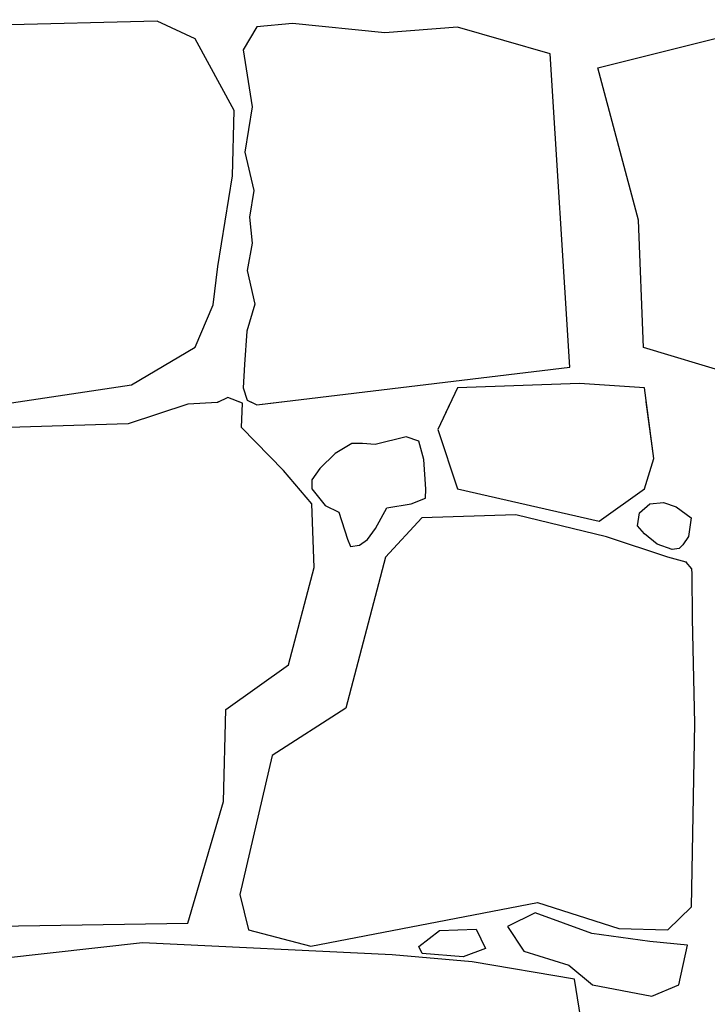
# Model space of a CAD drawing. Extents: x 2678 to 2694.5, y 1353.6 to 1359.5.
# Drawn here: x 2680.4 to 2680.9, y 1357.1 to 1357.8 of the extents above; entities that cross this region are included whole.
import ezdxf

# ---------------------------------------------------------------- set-up
doc = ezdxf.new("R2010")
doc.units = 0
doc.header["$MEASUREMENT"] = 0
doc.layers.add('007', color=7, linetype='Continuous')

msp = doc.modelspace()

# ---------------------------------------------------------------- linework, layer by layer
at = {"layer": '007', "linetype": 'Continuous'}
for p, q in [((2680.84164, 1357.74509), (2680.97381, 1357.7782)), ((2680.84164, 1357.74509), (2680.97381, 1357.7782)), ((2680.53818, 1357.77707), (2680.39697, 1357.7737)), ((2680.53818, 1357.77707), (2680.39697, 1357.7737)), ((2680.56432, 1357.76508), (2680.53818, 1357.77707)), ((2680.56432, 1357.76508), (2680.53818, 1357.77707)), ((2680.60683, 1357.77332), (2680.59736, 1357.75746)), ((2680.60683, 1357.77332), (2680.59736, 1357.75746)), ((2680.6314, 1357.77567), (2680.60683, 1357.77332)), ((2680.6314, 1357.77567), (2680.60683, 1357.77332)), ((2680.69499, 1357.7692), (2680.6314, 1357.77567)), ((2680.69499, 1357.7692), (2680.6314, 1357.77567)), ((2680.74493, 1357.77295), (2680.69499, 1357.7692)), ((2680.74493, 1357.77295), (2680.69499, 1357.7692)), ((2680.8088, 1357.75459), (2680.74493, 1357.77295)), ((2680.8088, 1357.75459), (2680.74493, 1357.77295)), ((2680.59123, 1357.7156), (2680.56432, 1357.76508)), ((2680.59123, 1357.7156), (2680.56432, 1357.76508)), ((2680.59736, 1357.75746), (2680.60367, 1357.71806)), ((2680.59736, 1357.75746), (2680.60367, 1357.71806)), ((2680.82237, 1357.53869), (2680.8088, 1357.75459)), ((2680.82237, 1357.53869), (2680.8088, 1357.75459)), ((2680.86947, 1357.64006), (2680.84164, 1357.74509)), ((2680.86947, 1357.64006), (2680.84164, 1357.74509)), ((2680.60367, 1357.71806), (2680.59852, 1357.68696)), ((2680.60367, 1357.71806), (2680.59852, 1357.68696)), ((2680.59006, 1357.67063), (2680.59123, 1357.7156)), ((2680.59006, 1357.67063), (2680.59123, 1357.7156)), ((2680.59852, 1357.68696), (2680.60483, 1357.66045)), ((2680.59852, 1357.68696), (2680.60483, 1357.66045)), ((2680.57992, 1357.60803), (2680.59006, 1357.67063)), ((2680.57992, 1357.60803), (2680.59006, 1357.67063)), ((2680.60483, 1357.66045), (2680.60174, 1357.64211)), ((2680.60483, 1357.66045), (2680.60174, 1357.64211)), ((2680.60174, 1357.64211), (2680.60355, 1357.62415)), ((2680.60174, 1357.64211), (2680.60355, 1357.62415)), ((2680.87311, 1357.55221), (2680.86947, 1357.64006)), ((2680.87311, 1357.55221), (2680.86947, 1357.64006)), ((2680.60355, 1357.62415), (2680.60006, 1357.60532)), ((2680.60355, 1357.62415), (2680.60006, 1357.60532)), ((2680.5768, 1357.5818), (2680.57992, 1357.60803)), ((2680.5768, 1357.5818), (2680.57992, 1357.60803)), ((2680.60006, 1357.60532), (2680.60535, 1357.58227)), ((2680.60006, 1357.60532), (2680.60535, 1357.58227)), ((2680.56432, 1357.55256), (2680.5768, 1357.5818)), ((2680.56432, 1357.55256), (2680.5768, 1357.5818)), ((2680.60535, 1357.58227), (2680.59993, 1357.56356)), ((2680.60535, 1357.58227), (2680.59993, 1357.56356)), ((2680.59993, 1357.56356), (2680.59826, 1357.54064)), ((2680.59993, 1357.56356), (2680.59826, 1357.54064)), ((2680.52063, 1357.5267), (2680.56432, 1357.55256)), ((2680.52063, 1357.5267), (2680.56432, 1357.55256)), ((2681.01321, 1357.5099), (2680.87311, 1357.55221)), ((2681.01321, 1357.5099), (2680.87311, 1357.55221)), ((2680.59826, 1357.54064), (2680.59736, 1357.52454)), ((2680.59826, 1357.54064), (2680.59736, 1357.52454)), ((2680.60683, 1357.51283), (2680.82237, 1357.53869)), ((2680.60683, 1357.51283), (2680.82237, 1357.53869)), ((2680.43325, 1357.51358), (2680.52063, 1357.5267)), ((2680.43325, 1357.51358), (2680.52063, 1357.5267)), ((2680.82897, 1357.52762), (2680.74493, 1357.52454)), ((2680.82897, 1357.52762), (2680.74493, 1357.52454)), ((2680.87367, 1357.52454), (2680.82897, 1357.52762)), ((2680.87367, 1357.52454), (2680.82897, 1357.52762)), ((2680.59736, 1357.52454), (2680.60006, 1357.51611)), ((2680.59736, 1357.52454), (2680.60006, 1357.51611)), ((2680.74493, 1357.52454), (2680.73137, 1357.49583)), ((2680.74493, 1357.52454), (2680.73137, 1357.49583)), ((2680.88001, 1357.47582), (2680.87367, 1357.52454)), ((2680.88001, 1357.47582), (2680.87367, 1357.52454)), ((2680.55924, 1357.5132), (2680.51828, 1357.49971)), ((2680.55924, 1357.5132), (2680.51828, 1357.49971)), ((2680.55924, 1357.5132), (2680.51828, 1357.49971)), ((2680.55924, 1357.5132), (2680.51828, 1357.49971)), ((2680.55924, 1357.5132), (2680.51828, 1357.49971)), ((2680.57982, 1357.5145), (2680.55924, 1357.5132)), ((2680.57982, 1357.5145), (2680.55924, 1357.5132)), ((2680.57982, 1357.5145), (2680.55924, 1357.5132)), ((2680.57982, 1357.5145), (2680.55924, 1357.5132)), ((2680.57982, 1357.5145), (2680.55924, 1357.5132)), ((2680.58678, 1357.51797), (2680.57982, 1357.5145)), ((2680.58678, 1357.51797), (2680.57982, 1357.5145)), ((2680.58053, 1357.51485), (2680.57982, 1357.5145)), ((2680.58053, 1357.51485), (2680.57982, 1357.5145)), ((2680.58053, 1357.51485), (2680.57982, 1357.5145)), ((2680.59684, 1357.51388), (2680.58678, 1357.51797)), ((2680.59684, 1357.51388), (2680.58678, 1357.51797)), ((2680.59684, 1357.51388), (2680.59445, 1357.51485)), ((2680.59684, 1357.51388), (2680.59445, 1357.51485)), ((2680.59684, 1357.51388), (2680.59445, 1357.51485)), ((2680.5963, 1357.49709), (2680.59684, 1357.51388)), ((2680.5963, 1357.49709), (2680.59684, 1357.51388)), ((2680.5963, 1357.49709), (2680.59684, 1357.51388)), ((2680.5963, 1357.49709), (2680.59684, 1357.51388)), ((2680.5963, 1357.49709), (2680.59684, 1357.51388)), ((2680.60006, 1357.51611), (2680.60683, 1357.51283)), ((2680.60006, 1357.51611), (2680.60683, 1357.51283)), ((2680.60266, 1357.51485), (2680.60683, 1357.51283)), ((2680.60266, 1357.51485), (2680.60683, 1357.51283)), ((2680.60266, 1357.51485), (2680.60683, 1357.51283)), ((2680.60683, 1357.51283), (2680.62371, 1357.51485)), ((2680.60683, 1357.51283), (2680.62371, 1357.51485)), ((2680.60683, 1357.51283), (2680.62371, 1357.51485)), ((2680.74035, 1357.51485), (2680.73137, 1357.49583)), ((2680.74035, 1357.51485), (2680.73137, 1357.49583)), ((2680.74035, 1357.51485), (2680.73137, 1357.49583)), ((2680.88001, 1357.47582), (2680.87493, 1357.51485)), ((2680.88001, 1357.47582), (2680.87493, 1357.51485)), ((2680.88001, 1357.47582), (2680.87493, 1357.51485)), ((2680.51828, 1357.49971), (2680.43598, 1357.49709)), ((2680.51828, 1357.49971), (2680.43598, 1357.49709)), ((2680.51828, 1357.49971), (2680.43598, 1357.49709)), ((2680.51828, 1357.49971), (2680.43598, 1357.49709)), ((2680.51828, 1357.49971), (2680.43598, 1357.49709)), ((2680.62517, 1357.46748), (2680.5963, 1357.49709)), ((2680.62517, 1357.46748), (2680.5963, 1357.49709)), ((2680.62517, 1357.46748), (2680.5963, 1357.49709)), ((2680.62517, 1357.46748), (2680.5963, 1357.49709)), ((2680.62517, 1357.46748), (2680.5963, 1357.49709)), ((2680.73137, 1357.49583), (2680.74493, 1357.45491)), ((2680.73137, 1357.49583), (2680.74493, 1357.45491)), ((2680.73137, 1357.49583), (2680.74493, 1357.45491)), ((2680.73137, 1357.49583), (2680.74493, 1357.45491)), ((2680.73137, 1357.49583), (2680.74493, 1357.45491)), ((2680.67214, 1357.48613), (2680.66067, 1357.47919)), ((2680.67214, 1357.48613), (2680.66067, 1357.47919)), ((2680.67214, 1357.48613), (2680.66067, 1357.47919)), ((2680.67214, 1357.48613), (2680.66067, 1357.47919)), ((2680.67214, 1357.48613), (2680.66067, 1357.47919)), ((2680.67949, 1357.48626), (2680.67214, 1357.48613)), ((2680.67949, 1357.48626), (2680.67214, 1357.48613)), ((2680.67949, 1357.48626), (2680.67214, 1357.48613)), ((2680.67949, 1357.48626), (2680.67214, 1357.48613)), ((2680.67949, 1357.48626), (2680.67214, 1357.48613)), ((2680.68836, 1357.48547), (2680.67949, 1357.48626)), ((2680.68836, 1357.48547), (2680.67949, 1357.48626)), ((2680.68836, 1357.48547), (2680.67949, 1357.48626)), ((2680.68836, 1357.48547), (2680.67949, 1357.48626)), ((2680.68836, 1357.48547), (2680.67949, 1357.48626)), ((2680.70954, 1357.49072), (2680.68836, 1357.48547)), ((2680.70954, 1357.49072), (2680.68836, 1357.48547)), ((2680.70954, 1357.49072), (2680.68836, 1357.48547)), ((2680.70954, 1357.49072), (2680.68836, 1357.48547)), ((2680.70954, 1357.49072), (2680.68836, 1357.48547)), ((2680.7183, 1357.48787), (2680.70954, 1357.49072)), ((2680.7183, 1357.48787), (2680.70954, 1357.49072)), ((2680.7183, 1357.48787), (2680.70954, 1357.49072)), ((2680.7183, 1357.48787), (2680.70954, 1357.49072)), ((2680.7183, 1357.48787), (2680.70954, 1357.49072)), ((2680.72179, 1357.47523), (2680.7183, 1357.48787)), ((2680.72179, 1357.47523), (2680.7183, 1357.48787)), ((2680.72179, 1357.47523), (2680.7183, 1357.48787)), ((2680.72179, 1357.47523), (2680.7183, 1357.48787)), ((2680.72179, 1357.47523), (2680.7183, 1357.48787)), ((2680.66067, 1357.47919), (2680.65009, 1357.46903)), ((2680.66067, 1357.47919), (2680.65009, 1357.46903)), ((2680.66067, 1357.47919), (2680.65009, 1357.46903)), ((2680.66067, 1357.47919), (2680.65009, 1357.46903)), ((2680.66067, 1357.47919), (2680.65009, 1357.46903)), ((2680.7232, 1357.45466), (2680.72179, 1357.47523)), ((2680.7232, 1357.45466), (2680.72179, 1357.47523)), ((2680.7232, 1357.45466), (2680.72179, 1357.47523)), ((2680.7232, 1357.45466), (2680.72179, 1357.47523)), ((2680.7232, 1357.45466), (2680.72179, 1357.47523)), ((2680.87367, 1357.45491), (2680.88001, 1357.47582)), ((2680.87367, 1357.45491), (2680.88001, 1357.47582)), ((2680.87367, 1357.45491), (2680.88001, 1357.47582)), ((2680.87367, 1357.45491), (2680.88001, 1357.47582)), ((2680.87367, 1357.45491), (2680.88001, 1357.47582)), ((2680.64467, 1357.44461), (2680.62517, 1357.46748)), ((2680.64467, 1357.44461), (2680.62517, 1357.46748)), ((2680.64467, 1357.44461), (2680.62517, 1357.46748)), ((2680.64467, 1357.44461), (2680.62517, 1357.46748)), ((2680.64467, 1357.44461), (2680.62517, 1357.46748)), ((2680.65009, 1357.46903), (2680.64464, 1357.46121)), ((2680.65009, 1357.46903), (2680.64464, 1357.46121)), ((2680.65009, 1357.46903), (2680.64464, 1357.46121)), ((2680.65009, 1357.46903), (2680.64464, 1357.46121)), ((2680.65009, 1357.46903), (2680.64464, 1357.46121)), ((2680.64464, 1357.46121), (2680.64468, 1357.45491)), ((2680.64464, 1357.46121), (2680.64468, 1357.45491)), ((2680.64464, 1357.46121), (2680.64468, 1357.45491)), ((2680.64464, 1357.46121), (2680.64468, 1357.45491)), ((2680.64464, 1357.46121), (2680.64468, 1357.45491)), ((2680.64468, 1357.45491), (2680.65396, 1357.44339)), ((2680.64468, 1357.45491), (2680.65396, 1357.44339)), ((2680.64468, 1357.45491), (2680.65396, 1357.44339)), ((2680.64468, 1357.45491), (2680.65396, 1357.44339)), ((2680.64468, 1357.45491), (2680.65396, 1357.44339)), ((2680.72282, 1357.44847), (2680.7232, 1357.45466)), ((2680.72282, 1357.44847), (2680.7232, 1357.45466)), ((2680.72282, 1357.44847), (2680.7232, 1357.45466)), ((2680.72282, 1357.44847), (2680.7232, 1357.45466)), ((2680.72282, 1357.44847), (2680.7232, 1357.45466)), ((2680.74493, 1357.45491), (2680.84244, 1357.43267)), ((2680.74493, 1357.45491), (2680.84244, 1357.43267)), ((2680.74493, 1357.45491), (2680.84244, 1357.43267)), ((2680.74493, 1357.45491), (2680.84244, 1357.43267)), ((2680.74493, 1357.45491), (2680.84244, 1357.43267)), ((2680.84244, 1357.43267), (2680.87367, 1357.45491)), ((2680.84244, 1357.43267), (2680.87367, 1357.45491)), ((2680.84244, 1357.43267), (2680.87367, 1357.45491)), ((2680.84244, 1357.43267), (2680.87367, 1357.45491)), ((2680.84244, 1357.43267), (2680.87367, 1357.45491)), ((2680.71298, 1357.44451), (2680.72282, 1357.44847)), ((2680.71298, 1357.44451), (2680.72282, 1357.44847)), ((2680.71298, 1357.44451), (2680.72282, 1357.44847)), ((2680.71298, 1357.44451), (2680.72282, 1357.44847)), ((2680.71298, 1357.44451), (2680.72282, 1357.44847)), ((2680.87728, 1357.44448), (2680.88673, 1357.44556)), ((2680.87728, 1357.44448), (2680.88673, 1357.44556)), ((2680.87728, 1357.44448), (2680.88673, 1357.44556)), ((2680.87728, 1357.44448), (2680.88673, 1357.44556)), ((2680.87728, 1357.44448), (2680.88673, 1357.44556)), ((2680.88673, 1357.44556), (2680.89545, 1357.44264)), ((2680.88673, 1357.44556), (2680.89545, 1357.44264)), ((2680.88673, 1357.44556), (2680.89545, 1357.44264)), ((2680.88673, 1357.44556), (2680.89545, 1357.44264)), ((2680.88673, 1357.44556), (2680.89545, 1357.44264)), ((2680.64623, 1357.40076), (2680.64467, 1357.44461)), ((2680.64623, 1357.40076), (2680.64467, 1357.44461)), ((2680.64623, 1357.40076), (2680.64467, 1357.44461)), ((2680.64623, 1357.40076), (2680.64467, 1357.44461)), ((2680.64623, 1357.40076), (2680.64467, 1357.44461)), ((2680.65396, 1357.44339), (2680.66337, 1357.4388)), ((2680.65396, 1357.44339), (2680.66337, 1357.4388)), ((2680.65396, 1357.44339), (2680.66337, 1357.4388)), ((2680.65396, 1357.44339), (2680.66337, 1357.4388)), ((2680.65396, 1357.44339), (2680.66337, 1357.4388)), ((2680.66337, 1357.4388), (2680.66925, 1357.42025)), ((2680.66337, 1357.4388), (2680.66925, 1357.42025)), ((2680.66337, 1357.4388), (2680.66925, 1357.42025)), ((2680.66337, 1357.4388), (2680.66925, 1357.42025)), ((2680.66337, 1357.4388), (2680.66925, 1357.42025)), ((2680.68852, 1357.42765), (2680.69626, 1357.44178)), ((2680.68852, 1357.42765), (2680.69626, 1357.44178)), ((2680.68852, 1357.42765), (2680.69626, 1357.44178)), ((2680.68852, 1357.42765), (2680.69626, 1357.44178)), ((2680.68852, 1357.42765), (2680.69626, 1357.44178)), ((2680.69626, 1357.44178), (2680.71298, 1357.44451)), ((2680.69626, 1357.44178), (2680.71298, 1357.44451)), ((2680.69626, 1357.44178), (2680.71298, 1357.44451)), ((2680.69626, 1357.44178), (2680.71298, 1357.44451)), ((2680.69626, 1357.44178), (2680.71298, 1357.44451)), ((2680.86877, 1357.42955), (2680.87033, 1357.43841)), ((2680.86877, 1357.42955), (2680.87033, 1357.43841)), ((2680.86877, 1357.42955), (2680.87033, 1357.43841)), ((2680.86877, 1357.42955), (2680.87033, 1357.43841)), ((2680.86877, 1357.42955), (2680.87033, 1357.43841)), ((2680.87033, 1357.43841), (2680.87728, 1357.44448)), ((2680.87033, 1357.43841), (2680.87728, 1357.44448)), ((2680.87033, 1357.43841), (2680.87728, 1357.44448)), ((2680.87033, 1357.43841), (2680.87728, 1357.44448)), ((2680.87033, 1357.43841), (2680.87728, 1357.44448)), ((2680.89545, 1357.44264), (2680.9059, 1357.43493)), ((2680.89545, 1357.44264), (2680.9059, 1357.43493)), ((2680.89545, 1357.44264), (2680.9059, 1357.43493)), ((2680.89545, 1357.44264), (2680.9059, 1357.43493)), ((2680.89545, 1357.44264), (2680.9059, 1357.43493)), ((2680.72035, 1357.43487), (2680.69538, 1357.40788)), ((2680.72035, 1357.43487), (2680.69538, 1357.40788)), ((2680.72035, 1357.43487), (2680.69538, 1357.40788)), ((2680.72035, 1357.43487), (2680.69538, 1357.40788)), ((2680.72035, 1357.43487), (2680.69538, 1357.40788)), ((2680.78511, 1357.43712), (2680.72035, 1357.43487)), ((2680.78511, 1357.43712), (2680.72035, 1357.43487)), ((2680.78511, 1357.43712), (2680.72035, 1357.43487)), ((2680.78511, 1357.43712), (2680.72035, 1357.43487)), ((2680.78511, 1357.43712), (2680.72035, 1357.43487)), ((2680.84752, 1357.42175), (2680.78511, 1357.43712)), ((2680.84752, 1357.42175), (2680.78511, 1357.43712)), ((2680.84752, 1357.42175), (2680.78511, 1357.43712)), ((2680.84752, 1357.42175), (2680.78511, 1357.43712)), ((2680.84752, 1357.42175), (2680.78511, 1357.43712)), ((2680.9059, 1357.43493), (2680.9041, 1357.42198)), ((2680.9059, 1357.43493), (2680.9041, 1357.42198)), ((2680.9059, 1357.43493), (2680.9041, 1357.42198)), ((2680.9059, 1357.43493), (2680.9041, 1357.42198)), ((2680.9059, 1357.43493), (2680.9041, 1357.42198)), ((2680.68297, 1357.4201), (2680.68852, 1357.42765)), ((2680.68297, 1357.4201), (2680.68852, 1357.42765)), ((2680.68297, 1357.4201), (2680.68852, 1357.42765)), ((2680.68297, 1357.4201), (2680.68852, 1357.42765)), ((2680.68297, 1357.4201), (2680.68852, 1357.42765)), ((2680.87367, 1357.42382), (2680.86877, 1357.42955)), ((2680.87367, 1357.42382), (2680.86877, 1357.42955)), ((2680.87367, 1357.42382), (2680.86877, 1357.42955)), ((2680.87367, 1357.42382), (2680.86877, 1357.42955)), ((2680.87367, 1357.42382), (2680.86877, 1357.42955)), ((2680.66925, 1357.42025), (2680.67137, 1357.41526)), ((2680.66925, 1357.42025), (2680.67137, 1357.41526)), ((2680.66925, 1357.42025), (2680.67137, 1357.41526)), ((2680.66925, 1357.42025), (2680.67137, 1357.41526)), ((2680.66925, 1357.42025), (2680.67137, 1357.41526)), ((2680.67756, 1357.41601), (2680.68297, 1357.4201)), ((2680.67756, 1357.41601), (2680.68297, 1357.4201)), ((2680.67756, 1357.41601), (2680.68297, 1357.4201)), ((2680.67756, 1357.41601), (2680.68297, 1357.4201)), ((2680.67756, 1357.41601), (2680.68297, 1357.4201)), ((2680.88965, 1357.40788), (2680.84752, 1357.42175)), ((2680.88965, 1357.40788), (2680.84752, 1357.42175)), ((2680.88965, 1357.40788), (2680.84752, 1357.42175)), ((2680.88965, 1357.40788), (2680.84752, 1357.42175)), ((2680.88965, 1357.40788), (2680.84752, 1357.42175)), ((2680.88232, 1357.4168), (2680.87367, 1357.42382)), ((2680.88232, 1357.4168), (2680.87367, 1357.42382)), ((2680.88232, 1357.4168), (2680.87367, 1357.42382)), ((2680.88232, 1357.4168), (2680.87367, 1357.42382)), ((2680.88232, 1357.4168), (2680.87367, 1357.42382)), ((2680.9041, 1357.42198), (2680.90006, 1357.41632)), ((2680.9041, 1357.42198), (2680.90006, 1357.41632)), ((2680.9041, 1357.42198), (2680.90006, 1357.41632)), ((2680.9041, 1357.42198), (2680.90006, 1357.41632)), ((2680.9041, 1357.42198), (2680.90006, 1357.41632)), ((2680.67137, 1357.41526), (2680.67756, 1357.41601)), ((2680.67137, 1357.41526), (2680.67756, 1357.41601)), ((2680.67137, 1357.41526), (2680.67756, 1357.41601)), ((2680.67137, 1357.41526), (2680.67756, 1357.41601)), ((2680.67137, 1357.41526), (2680.67756, 1357.41601)), ((2680.89284, 1357.41319), (2680.88232, 1357.4168)), ((2680.89284, 1357.41319), (2680.88232, 1357.4168)), ((2680.89284, 1357.41319), (2680.88232, 1357.4168)), ((2680.89284, 1357.41319), (2680.88232, 1357.4168)), ((2680.89284, 1357.41319), (2680.88232, 1357.4168)), ((2680.89758, 1357.41373), (2680.89284, 1357.41319)), ((2680.89758, 1357.41373), (2680.89284, 1357.41319)), ((2680.89758, 1357.41373), (2680.89284, 1357.41319)), ((2680.89758, 1357.41373), (2680.89284, 1357.41319)), ((2680.89758, 1357.41373), (2680.89284, 1357.41319)), ((2680.90006, 1357.41632), (2680.89758, 1357.41373)), ((2680.90006, 1357.41632), (2680.89758, 1357.41373)), ((2680.90006, 1357.41632), (2680.89758, 1357.41373)), ((2680.90006, 1357.41632), (2680.89758, 1357.41373)), ((2680.90006, 1357.41632), (2680.89758, 1357.41373)), ((2680.69538, 1357.40788), (2680.66808, 1357.30369)), ((2680.69538, 1357.40788), (2680.66808, 1357.30369)), ((2680.69538, 1357.40788), (2680.66808, 1357.30369)), ((2680.69538, 1357.40788), (2680.66808, 1357.30369)), ((2680.69538, 1357.40788), (2680.66808, 1357.30369)), ((2680.90231, 1357.40449), (2680.88965, 1357.40788)), ((2680.90231, 1357.40449), (2680.88965, 1357.40788)), ((2680.90231, 1357.40449), (2680.88965, 1357.40788)), ((2680.90231, 1357.40449), (2680.88965, 1357.40788)), ((2680.90231, 1357.40449), (2680.88965, 1357.40788)), ((2680.9063, 1357.3999), (2680.90231, 1357.40449)), ((2680.9063, 1357.3999), (2680.90231, 1357.40449)), ((2680.9063, 1357.3999), (2680.90231, 1357.40449)), ((2680.9063, 1357.3999), (2680.90231, 1357.40449)), ((2680.9063, 1357.3999), (2680.90231, 1357.40449)), ((2680.62868, 1357.33367), (2680.64623, 1357.40076)), ((2680.62868, 1357.33367), (2680.64623, 1357.40076)), ((2680.62868, 1357.33367), (2680.64623, 1357.40076)), ((2680.62868, 1357.33367), (2680.64623, 1357.40076)), ((2680.62868, 1357.33367), (2680.64623, 1357.40076)), ((2680.90642, 1357.39626), (2680.9063, 1357.3999)), ((2680.90642, 1357.39626), (2680.9063, 1357.3999)), ((2680.90642, 1357.39626), (2680.9063, 1357.3999)), ((2680.90642, 1357.39626), (2680.9063, 1357.3999)), ((2680.90642, 1357.39626), (2680.9063, 1357.3999)), ((2680.90681, 1357.36553), (2680.90642, 1357.39626)), ((2680.90681, 1357.36553), (2680.90642, 1357.39626)), ((2680.90681, 1357.36553), (2680.90642, 1357.39626)), ((2680.90681, 1357.36553), (2680.90642, 1357.39626)), ((2680.90681, 1357.36553), (2680.90642, 1357.39626)), ((2680.90837, 1357.29319), (2680.90681, 1357.36553)), ((2680.90837, 1357.29319), (2680.90681, 1357.36553)), ((2680.90837, 1357.29319), (2680.90681, 1357.36553)), ((2680.90837, 1357.29319), (2680.90681, 1357.36553)), ((2680.90837, 1357.29319), (2680.90681, 1357.36553)), ((2680.58538, 1357.30294), (2680.62868, 1357.33367)), ((2680.58538, 1357.30294), (2680.62868, 1357.33367)), ((2680.58538, 1357.30294), (2680.62868, 1357.33367)), ((2680.58538, 1357.30294), (2680.62868, 1357.33367)), ((2680.58538, 1357.30294), (2680.62868, 1357.33367)), ((2680.58382, 1357.23959), (2680.58538, 1357.30294)), ((2680.58382, 1357.23959), (2680.58538, 1357.30294)), ((2680.58382, 1357.23959), (2680.58538, 1357.30294)), ((2680.58382, 1357.23959), (2680.58538, 1357.30294)), ((2680.58382, 1357.23959), (2680.58538, 1357.30294)), ((2680.66808, 1357.30369), (2680.61737, 1357.27108)), ((2680.66808, 1357.30369), (2680.61737, 1357.27108)), ((2680.66808, 1357.30369), (2680.61737, 1357.27108)), ((2680.66808, 1357.30369), (2680.61737, 1357.27108)), ((2680.66808, 1357.30369), (2680.61737, 1357.27108)), ((2680.90603, 1357.16688), (2680.90837, 1357.29319)), ((2680.90603, 1357.16688), (2680.90837, 1357.29319)), ((2680.90603, 1357.16688), (2680.90837, 1357.29319)), ((2680.90603, 1357.16688), (2680.90837, 1357.29319)), ((2680.90603, 1357.16688), (2680.90837, 1357.29319)), ((2680.61737, 1357.27108), (2680.59513, 1357.1755)), ((2680.61737, 1357.27108), (2680.59513, 1357.1755)), ((2680.61737, 1357.27108), (2680.59513, 1357.1755)), ((2680.61737, 1357.27108), (2680.59513, 1357.1755)), ((2680.61737, 1357.27108), (2680.59513, 1357.1755)), ((2680.55924, 1357.15563), (2680.58382, 1357.23959)), ((2680.55924, 1357.15563), (2680.58382, 1357.23959)), ((2680.55924, 1357.15563), (2680.58382, 1357.23959)), ((2680.55924, 1357.15563), (2680.58382, 1357.23959)), ((2680.55924, 1357.15563), (2680.58382, 1357.23959)), ((2680.59513, 1357.1755), (2680.60098, 1357.15114)), ((2680.59513, 1357.1755), (2680.60098, 1357.15114)), ((2680.59513, 1357.1755), (2680.60098, 1357.15114)), ((2680.59513, 1357.1755), (2680.60098, 1357.15114)), ((2680.59513, 1357.1755), (2680.60098, 1357.15114)), ((2680.64389, 1357.13989), (2680.79993, 1357.16988)), ((2680.64389, 1357.13989), (2680.79993, 1357.16988)), ((2680.64389, 1357.13989), (2680.79993, 1357.16988)), ((2680.64389, 1357.13989), (2680.79993, 1357.16988)), ((2680.64389, 1357.13989), (2680.79993, 1357.16988)), ((2680.79993, 1357.16988), (2680.8561, 1357.15189)), ((2680.79993, 1357.16988), (2680.8561, 1357.15189)), ((2680.79993, 1357.16988), (2680.8561, 1357.15189)), ((2680.79993, 1357.16988), (2680.8561, 1357.15189)), ((2680.79993, 1357.16988), (2680.8561, 1357.15189)), ((2680.7985, 1357.16271), (2680.77949, 1357.15336)), ((2680.7985, 1357.16271), (2680.77949, 1357.15336)), ((2680.7985, 1357.16271), (2680.77949, 1357.15336)), ((2680.7985, 1357.16271), (2680.77949, 1357.15336)), ((2680.7985, 1357.16271), (2680.77949, 1357.15336)), ((2680.83745, 1357.14846), (2680.7985, 1357.16271)), ((2680.83745, 1357.14846), (2680.7985, 1357.16271)), ((2680.83745, 1357.14846), (2680.7985, 1357.16271)), ((2680.83745, 1357.14846), (2680.7985, 1357.16271)), ((2680.83745, 1357.14846), (2680.7985, 1357.16271)), ((2680.88965, 1357.15114), (2680.90603, 1357.16688)), ((2680.88965, 1357.15114), (2680.90603, 1357.16688)), ((2680.88965, 1357.15114), (2680.90603, 1357.16688)), ((2680.88965, 1357.15114), (2680.90603, 1357.16688)), ((2680.88965, 1357.15114), (2680.90603, 1357.16688)), ((2680.36069, 1357.15264), (2680.55924, 1357.15563)), ((2680.36069, 1357.15264), (2680.55924, 1357.15563)), ((2680.36069, 1357.15264), (2680.55924, 1357.15563)), ((2680.36069, 1357.15264), (2680.55924, 1357.15563)), ((2680.36069, 1357.15264), (2680.55924, 1357.15563)), ((2680.60098, 1357.15114), (2680.64389, 1357.13989)), ((2680.60098, 1357.15114), (2680.64389, 1357.13989)), ((2680.60098, 1357.15114), (2680.64389, 1357.13989)), ((2680.60098, 1357.15114), (2680.64389, 1357.13989)), ((2680.60098, 1357.15114), (2680.64389, 1357.13989)), ((2680.71829, 1357.13955), (2680.73267, 1357.15068)), ((2680.71829, 1357.13955), (2680.73267, 1357.15068)), ((2680.71829, 1357.13955), (2680.73267, 1357.15068)), ((2680.71829, 1357.13955), (2680.73267, 1357.15068)), ((2680.71829, 1357.13955), (2680.73267, 1357.15068)), ((2680.73267, 1357.15068), (2680.7577, 1357.15157)), ((2680.73267, 1357.15068), (2680.7577, 1357.15157)), ((2680.73267, 1357.15068), (2680.7577, 1357.15157)), ((2680.73267, 1357.15068), (2680.7577, 1357.15157)), ((2680.73267, 1357.15068), (2680.7577, 1357.15157)), ((2680.7577, 1357.15157), (2680.76419, 1357.13821)), ((2680.7577, 1357.15157), (2680.76419, 1357.13821)), ((2680.7577, 1357.15157), (2680.76419, 1357.13821)), ((2680.7577, 1357.15157), (2680.76419, 1357.13821)), ((2680.7577, 1357.15157), (2680.76419, 1357.13821)), ((2680.77949, 1357.15336), (2680.79062, 1357.13643)), ((2680.77949, 1357.15336), (2680.79062, 1357.13643)), ((2680.77949, 1357.15336), (2680.79062, 1357.13643)), ((2680.77949, 1357.15336), (2680.79062, 1357.13643)), ((2680.77949, 1357.15336), (2680.79062, 1357.13643)), ((2680.87732, 1357.14311), (2680.83745, 1357.14846)), ((2680.87732, 1357.14311), (2680.83745, 1357.14846)), ((2680.87732, 1357.14311), (2680.83745, 1357.14846)), ((2680.87732, 1357.14311), (2680.83745, 1357.14846)), ((2680.87732, 1357.14311), (2680.83745, 1357.14846)), ((2680.8561, 1357.15189), (2680.88965, 1357.15114)), ((2680.8561, 1357.15189), (2680.88965, 1357.15114)), ((2680.8561, 1357.15189), (2680.88965, 1357.15114)), ((2680.8561, 1357.15189), (2680.88965, 1357.15114)), ((2680.8561, 1357.15189), (2680.88965, 1357.15114)), ((2680.52804, 1357.14214), (2680.43168, 1357.13127)), ((2680.52804, 1357.14214), (2680.43168, 1357.13127)), ((2680.52804, 1357.14214), (2680.43168, 1357.13127)), ((2680.52804, 1357.14214), (2680.43168, 1357.13127)), ((2680.52804, 1357.14214), (2680.43168, 1357.13127)), ((2680.70007, 1357.1339), (2680.52804, 1357.14214)), ((2680.70007, 1357.1339), (2680.52804, 1357.14214)), ((2680.70007, 1357.1339), (2680.52804, 1357.14214)), ((2680.70007, 1357.1339), (2680.52804, 1357.14214)), ((2680.70007, 1357.1339), (2680.52804, 1357.14214)), ((2680.90328, 1357.14044), (2680.87732, 1357.14311)), ((2680.90328, 1357.14044), (2680.87732, 1357.14311)), ((2680.90328, 1357.14044), (2680.87732, 1357.14311)), ((2680.90328, 1357.14044), (2680.87732, 1357.14311)), ((2680.90328, 1357.14044), (2680.87732, 1357.14311)), ((2680.89726, 1357.11326), (2680.90328, 1357.14044)), ((2680.89726, 1357.11326), (2680.90328, 1357.14044)), ((2680.89726, 1357.11326), (2680.90328, 1357.14044)), ((2680.89726, 1357.11326), (2680.90328, 1357.14044)), ((2680.89726, 1357.11326), (2680.90328, 1357.14044)), ((2680.75507, 1357.12902), (2680.70007, 1357.1339)), ((2680.75507, 1357.12902), (2680.70007, 1357.1339)), ((2680.75507, 1357.12902), (2680.70007, 1357.1339)), ((2680.75507, 1357.12902), (2680.70007, 1357.1339)), ((2680.75507, 1357.12902), (2680.70007, 1357.1339)), ((2680.72061, 1357.13465), (2680.71829, 1357.13955)), ((2680.72061, 1357.13465), (2680.71829, 1357.13955)), ((2680.72061, 1357.13465), (2680.71829, 1357.13955)), ((2680.72061, 1357.13465), (2680.71829, 1357.13955)), ((2680.72061, 1357.13465), (2680.71829, 1357.13955)), ((2680.74889, 1357.13242), (2680.72061, 1357.13465)), ((2680.74889, 1357.13242), (2680.72061, 1357.13465)), ((2680.74889, 1357.13242), (2680.72061, 1357.13465)), ((2680.74889, 1357.13242), (2680.72061, 1357.13465)), ((2680.74889, 1357.13242), (2680.72061, 1357.13465)), ((2680.76419, 1357.13821), (2680.74889, 1357.13242)), ((2680.76419, 1357.13821), (2680.74889, 1357.13242)), ((2680.76419, 1357.13821), (2680.74889, 1357.13242)), ((2680.76419, 1357.13821), (2680.74889, 1357.13242)), ((2680.76419, 1357.13821), (2680.74889, 1357.13242)), ((2680.79062, 1357.13643), (2680.82168, 1357.12663)), ((2680.79062, 1357.13643), (2680.82168, 1357.12663)), ((2680.79062, 1357.13643), (2680.82168, 1357.12663)), ((2680.79062, 1357.13643), (2680.82168, 1357.12663)), ((2680.79062, 1357.13643), (2680.82168, 1357.12663)), ((2680.8256, 1357.1171), (2680.75507, 1357.12902)), ((2680.8256, 1357.1171), (2680.75507, 1357.12902)), ((2680.8256, 1357.1171), (2680.75507, 1357.12902)), ((2680.8256, 1357.1171), (2680.75507, 1357.12902)), ((2680.8256, 1357.1171), (2680.75507, 1357.12902)), ((2680.82168, 1357.12663), (2680.83791, 1357.11326)), ((2680.82168, 1357.12663), (2680.83791, 1357.11326)), ((2680.82168, 1357.12663), (2680.83791, 1357.11326)), ((2680.82168, 1357.12663), (2680.83791, 1357.11326)), ((2680.82168, 1357.12663), (2680.83791, 1357.11326)), ((2680.83971, 1357.02894), (2680.8256, 1357.1171)), ((2680.83971, 1357.02894), (2680.8256, 1357.1171)), ((2680.83971, 1357.02894), (2680.8256, 1357.1171)), ((2680.83971, 1357.02894), (2680.8256, 1357.1171)), ((2680.83971, 1357.02894), (2680.8256, 1357.1171)), ((2680.83791, 1357.11326), (2680.87871, 1357.10524)), ((2680.83791, 1357.11326), (2680.87871, 1357.10524)), ((2680.83791, 1357.11326), (2680.87871, 1357.10524)), ((2680.83791, 1357.11326), (2680.87871, 1357.10524)), ((2680.83791, 1357.11326), (2680.87871, 1357.10524)), ((2680.87871, 1357.10524), (2680.89726, 1357.11326)), ((2680.87871, 1357.10524), (2680.89726, 1357.11326)), ((2680.87871, 1357.10524), (2680.89726, 1357.11326)), ((2680.87871, 1357.10524), (2680.89726, 1357.11326)), ((2680.87871, 1357.10524), (2680.89726, 1357.11326))]:
    msp.add_line(p, q, dxfattribs=at)
msp.add_point((2680.90231, 1357.40449), dxfattribs=at)
msp.add_point((2680.90231, 1357.40449), dxfattribs=at)
msp.add_point((2680.90231, 1357.40449), dxfattribs=at)
msp.add_point((2680.90231, 1357.40449), dxfattribs=at)
msp.add_point((2680.90231, 1357.40449), dxfattribs=at)

doc.saveas('drawing.dxf')
